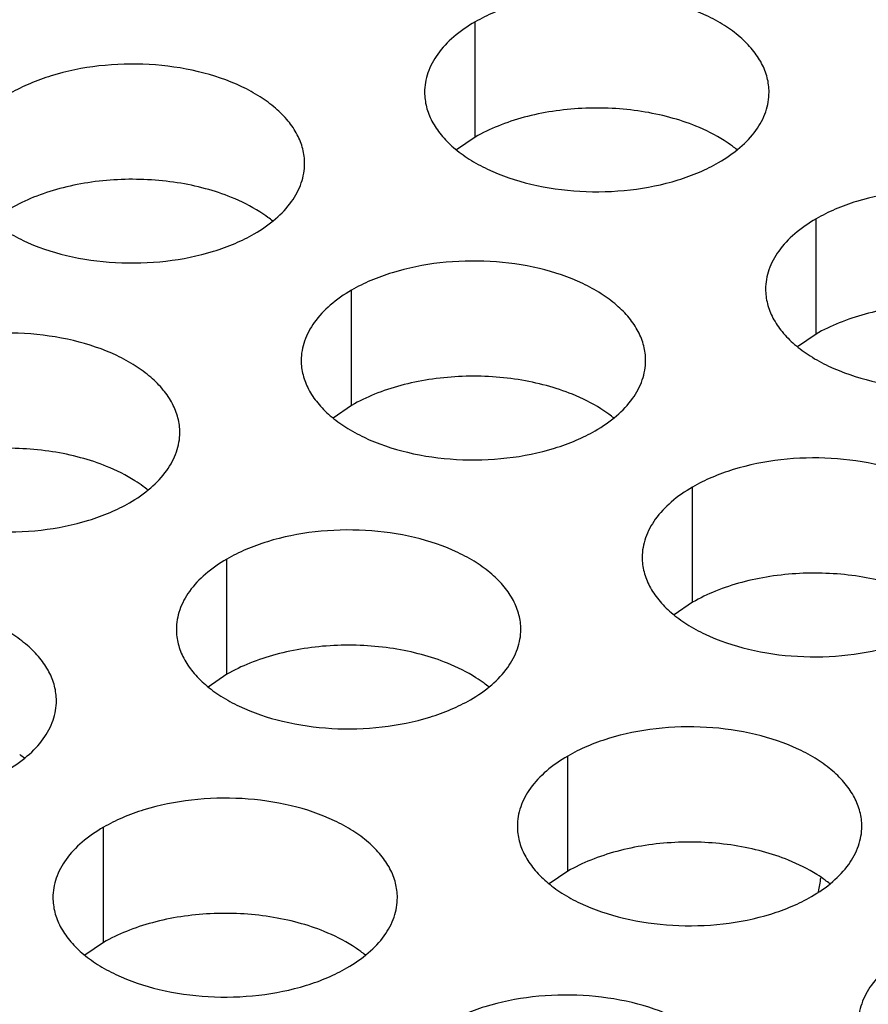
# Model space of a CAD drawing. Units: inches. Extents: x 0 to 34, y 0 to 22.
# Drawn here: x 22.7 to 22.9, y 20.1 to 20.3 of the extents above; entities that cross this region are included whole.
import ezdxf

# ---------------------------------------------------------------- set-up
doc = ezdxf.new("R2010")
doc.units = ezdxf.units.IN
doc.header["$LTSCALE"] = 1.87
doc.header["$MEASUREMENT"] = 0
doc.layers.get('0').update_dxf_attribs({"linetype": 'CONTINUOUS'})
doc.layers.add('ECAD_11-102191-01', color=7, linetype='CONTINUOUS')

msp = doc.modelspace()

# ---------------------------------------------------------------- linework, layer by layer
at = {"color": 7, "linetype": 'CONTINUOUS'}
for p, q in [((22.806446952, 20.2644103576), (22.806446952, 20.2840064156)), ((22.806446952, 20.2644103576), (22.8032873322, 20.262249904)), ((22.8644520466, 20.2309218582), (22.8644520466, 20.2505179162)), ((22.7854509976, 20.2187996318), (22.7854509976, 20.2383956898)), ((22.8644520466, 20.2309218582), (22.8612924269, 20.2287614046)), ((22.7854509976, 20.2187996318), (22.7822913779, 20.2166391782)), ((22.8434560922, 20.1853111324), (22.8434560922, 20.2049071904)), ((22.7642200777, 20.1730532494), (22.7642200777, 20.1926493074)), ((22.8434560922, 20.1853111324), (22.8402964725, 20.1831506788)), ((22.7642200777, 20.1730532494), (22.761060458, 20.1708927958)), ((22.8222251723, 20.13956475), (22.8222251723, 20.159160808)), ((22.7432241233, 20.1274425236), (22.7432241233, 20.1470385816)), ((22.8222251723, 20.13956475), (22.8190655526, 20.1374042964)), ((22.7432241233, 20.1274425236), (22.7400645036, 20.1252820699))]:
    msp.add_line(p, q, dxfattribs=at)
for centre, start, end in [((22.8373684815, 20.245408934), 50.9666495625, 53.6816232313), ((22.7583674325, 20.2332867076), 50.9666495626, 53.6816232304), ((22.8163725271, 20.1997982082), 50.9666495635, 53.6816232296), ((22.7371365126, 20.1875403252), 50.9666495626, 53.6816232309), ((22.7951416072, 20.1540518258), 50.9666495626, 53.681623231), ((22.7161405582, 20.1419295994), 50.9666495626, 53.6816232306), ((22.8531467018, 20.1205633264), 50.9666495636, 53.6816232294), ((22.7741456528, 20.1084411), 50.9666495635, 53.6816232302)]:
    msp.add_arc(centre, 0.0216928217, start, end, dxfattribs=at)
at = {"color": 3, "linetype": 'CONTINUOUS'}
for points, knots in [([(22.856459075, 20.2720387188), (22.8564591842, 20.2728727725), (22.8562377255, 20.274582428), (22.8552602257, 20.277052782), (22.8536681153, 20.2793924505), (22.8515142614, 20.2815605987), (22.8488417351, 20.2835128134), (22.8445380229, 20.2858550831), (22.8382296462, 20.2879619831), (22.8299978489, 20.2891183173), (22.8215337134, 20.2888867237), (22.8147104949, 20.2875219618), (22.8097542772, 20.2857232706), (22.8074977787, 20.2846131071), (22.806446952, 20.2840064156)], [0, 0, 0, 0, 0.0428374001, 0.0874372909, 0.1352559086, 0.1871865649, 0.2436595076, 0.3046400314, 0.4382554805, 0.5825419549, 0.7296026851, 0.8712064818, 0.9376797888, 1, 1, 1, 1]), ([(22.806446952, 20.2840064156), (22.8051635734, 20.2832654611), (22.802834296, 20.2816571611), (22.8000438298, 20.2787359454), (22.7985480952, 20.2759765095), (22.7979633857, 20.2737290605), (22.7978671119, 20.2726079069), (22.7978670394, 20.2720537558)], [0, 0, 0, 0, 0.289150272, 0.5486713595, 0.7817077279, 0.891874446, 1, 1, 1, 1]), ([(22.777458026, 20.2599164923), (22.7774581352, 20.260750546), (22.7772366765, 20.2624602016), (22.7762591766, 20.2649305555), (22.7746670662, 20.2672702241), (22.7725132124, 20.2694383723), (22.7698406861, 20.271390587), (22.7655369739, 20.2737328567), (22.7592285971, 20.2758397567), (22.7509967999, 20.2769960909), (22.7425326644, 20.2767644973), (22.7357094459, 20.2753997354), (22.7307532282, 20.2736010442), (22.7284967297, 20.2724908807), (22.7274459029, 20.2718841892)], [0, 0, 0, 0, 0.0428374001, 0.0874372909, 0.1352559086, 0.1871865649, 0.2436595076, 0.3046400314, 0.4382554805, 0.5825419549, 0.7296026851, 0.8712064818, 0.9376797888, 1, 1, 1, 1]), ([(22.7978670394, 20.2720537558), (22.7978669302, 20.2712197021), (22.7980883888, 20.2695100465), (22.7990658887, 20.2670396926), (22.8006579991, 20.2647000241), (22.802811853, 20.2625318758), (22.8054843793, 20.2605796611), (22.8097880915, 20.2582373915), (22.8160964682, 20.2561304915), (22.8243282654, 20.2549741573), (22.832792401, 20.2552057509), (22.8396156195, 20.2565705128), (22.8445718372, 20.2583692039), (22.8468283357, 20.2594793674), (22.8478791624, 20.2600860589)], [0, 0, 0, 0, 0.0428374001, 0.0874372909, 0.1352559086, 0.1871865649, 0.2436595076, 0.3046400314, 0.4382554805, 0.5825419549, 0.7296026851, 0.8712064818, 0.9376797888, 1, 1, 1, 1]), ([(22.8478791624, 20.2600860589), (22.849162541, 20.2608270134), (22.8514918184, 20.2624353135), (22.8542822846, 20.2653565291), (22.8557780192, 20.2681159651), (22.8563627286, 20.2703634141), (22.8564590024, 20.2714845676), (22.856459075, 20.2720387188)], [0, 0, 0, 0, 0.289150272, 0.5486713595, 0.7817077279, 0.891874446, 1, 1, 1, 1]), ([(22.7188659904, 20.2599315294), (22.7188658812, 20.2590974757), (22.7190873398, 20.2573878201), (22.7200648397, 20.2549174662), (22.7216569501, 20.2525777977), (22.7238108039, 20.2504096494), (22.7264833302, 20.2484574347), (22.7307870424, 20.246115165), (22.7370954192, 20.244008265), (22.7453272164, 20.2428519309), (22.753791352, 20.2430835245), (22.7606145704, 20.2444482864), (22.7655707881, 20.2462469775), (22.7678272867, 20.247357141), (22.7688781134, 20.2479638325)], [0, 0, 0, 0, 0.0428374001, 0.0874372909, 0.1352559086, 0.1871865649, 0.2436595076, 0.3046400314, 0.4382554805, 0.5825419549, 0.7296026851, 0.8712064818, 0.9376797888, 1, 1, 1, 1]), ([(22.7688781134, 20.2479638325), (22.7701614919, 20.248704787), (22.7724907694, 20.2503130871), (22.7752812356, 20.2532343027), (22.7767769702, 20.2559937387), (22.7773616796, 20.2582411877), (22.7774579534, 20.2593623412), (22.777458026, 20.2599164923)], [0, 0, 0, 0, 0.289150272, 0.5486713595, 0.7817077279, 0.891874446, 1, 1, 1, 1]), ([(22.9144641696, 20.2385502194), (22.9144642788, 20.2393842731), (22.9142428202, 20.2410939286), (22.9132653203, 20.2435642826), (22.9116732099, 20.2459039511), (22.9095193561, 20.2480720993), (22.9068468297, 20.250024314), (22.9025431175, 20.2523665837), (22.8962347408, 20.2544734837), (22.8880029436, 20.2556298179), (22.879538808, 20.2553982243), (22.8727155896, 20.2540334624), (22.8677593718, 20.2522347712), (22.8655028733, 20.2511246077), (22.8644520466, 20.2505179162)], [0, 0, 0, 0, 0.0428374001, 0.0874372909, 0.1352559086, 0.1871865649, 0.2436595076, 0.3046400314, 0.4382554805, 0.5825419549, 0.7296026851, 0.8712064818, 0.9376797888, 1, 1, 1, 1]), ([(22.8644520466, 20.2505179162), (22.863168668, 20.2497769617), (22.8608393906, 20.2481686617), (22.8580489244, 20.245247446), (22.8565531898, 20.2424880101), (22.8559684804, 20.2402405611), (22.8558722066, 20.2391194075), (22.855872134, 20.2385652564)], [0, 0, 0, 0, 0.289150272, 0.5486713595, 0.7817077279, 0.891874446, 1, 1, 1, 1]), ([(22.8354631206, 20.2264279929), (22.8354632298, 20.2272620467), (22.8352417711, 20.2289717022), (22.8342642713, 20.2314420561), (22.8326721609, 20.2337817247), (22.830518307, 20.2359498729), (22.8278457807, 20.2379020876), (22.8235420685, 20.2402443573), (22.8172336918, 20.2423512573), (22.8090018946, 20.2435075915), (22.800537759, 20.2432759979), (22.7937145405, 20.241911236), (22.7887583228, 20.2401125448), (22.7865018243, 20.2390023813), (22.7854509976, 20.2383956898)], [0, 0, 0, 0, 0.0428374001, 0.0874372909, 0.1352559086, 0.1871865649, 0.2436595076, 0.3046400314, 0.4382554805, 0.5825419549, 0.7296026851, 0.8712064818, 0.9376797888, 1, 1, 1, 1]), ([(22.7854509976, 20.2383956898), (22.784167619, 20.2376547353), (22.7818383416, 20.2360464353), (22.7790478754, 20.2331252196), (22.7775521408, 20.2303657837), (22.7769674314, 20.2281183346), (22.7768711576, 20.2269971811), (22.776871085, 20.22644303)], [0, 0, 0, 0, 0.289150272, 0.5486713595, 0.7817077279, 0.891874446, 1, 1, 1, 1]), ([(22.855872134, 20.2385652564), (22.8558720248, 20.2377312027), (22.8560934835, 20.2360215472), (22.8570709833, 20.2335511932), (22.8586630937, 20.2312115247), (22.8608169476, 20.2290433764), (22.8634894739, 20.2270911617), (22.8677931861, 20.2247488921), (22.8741015629, 20.2226419921), (22.8823333601, 20.2214856579), (22.8907974956, 20.2217172515), (22.8976207141, 20.2230820134), (22.9025769318, 20.2248807045), (22.9048334303, 20.2259908681), (22.9058842571, 20.2265975595)], [0, 0, 0, 0, 0.0428374001, 0.0874372909, 0.1352559086, 0.1871865649, 0.2436595076, 0.3046400314, 0.4382554805, 0.5825419549, 0.7296026851, 0.8712064818, 0.9376797888, 1, 1, 1, 1]), ([(22.7562271061, 20.2141701099), (22.7562272153, 20.2150041636), (22.7560057566, 20.2167138192), (22.7550282567, 20.2191841731), (22.7534361463, 20.2215238417), (22.7512822925, 20.2236919899), (22.7486097662, 20.2256442046), (22.744306054, 20.2279864743), (22.7379976772, 20.2300933743), (22.72976588, 20.2312497085), (22.7213017445, 20.2310181149), (22.714478526, 20.229653353), (22.7095223083, 20.2278546618), (22.7072658098, 20.2267444983), (22.706214983, 20.2261378068)], [0, 0, 0, 0, 0.0428374001, 0.0874372909, 0.1352559086, 0.1871865649, 0.2436595076, 0.3046400314, 0.4382554805, 0.5825419549, 0.7296026851, 0.8712064818, 0.9376797888, 1, 1, 1, 1]), ([(22.776871085, 20.22644303), (22.7768709758, 20.2256089763), (22.7770924345, 20.2238993207), (22.7780699343, 20.2214289668), (22.7796620447, 20.2190892983), (22.7818158986, 20.21692115), (22.7844884249, 20.2149689353), (22.7887921371, 20.2126266656), (22.7951005138, 20.2105197657), (22.8033323111, 20.2093634315), (22.8117964466, 20.2095950251), (22.8186196651, 20.210959787), (22.8235758828, 20.2127584781), (22.8258323813, 20.2138686416), (22.826883208, 20.2144753331)], [0, 0, 0, 0, 0.0428374001, 0.0874372909, 0.1352559086, 0.1871865649, 0.2436595076, 0.3046400314, 0.4382554805, 0.5825419549, 0.7296026851, 0.8712064818, 0.9376797888, 1, 1, 1, 1]), ([(22.826883208, 20.2144753331), (22.8281665866, 20.2152162876), (22.830495864, 20.2168245877), (22.8332863302, 20.2197458033), (22.8347820648, 20.2225052393), (22.8353667742, 20.2247526883), (22.8354630481, 20.2258738418), (22.8354631206, 20.2264279929)], [0, 0, 0, 0, 0.289150272, 0.5486713595, 0.7817077279, 0.891874446, 1, 1, 1, 1]), ([(22.6976350705, 20.214185147), (22.6976349613, 20.2133510933), (22.6978564199, 20.2116414377), (22.6988339198, 20.2091710838), (22.7004260302, 20.2068314153), (22.702579884, 20.204663267), (22.7052524103, 20.2027110523), (22.7095561225, 20.2003687826), (22.7158644993, 20.1982618826), (22.7240962965, 20.1971055485), (22.7325604321, 20.1973371421), (22.7393836505, 20.198701904), (22.7443398682, 20.2005005951), (22.7465963668, 20.2016107586), (22.7476471935, 20.2022174501)], [0, 0, 0, 0, 0.0428374001, 0.0874372909, 0.1352559086, 0.1871865649, 0.2436595076, 0.3046400314, 0.4382554805, 0.5825419549, 0.7296026851, 0.8712064818, 0.9376797888, 1, 1, 1, 1]), ([(22.7476471935, 20.2022174501), (22.748930572, 20.2029584046), (22.7512598495, 20.2045667047), (22.7540503157, 20.2074879203), (22.7555460503, 20.2102473563), (22.7561307597, 20.2124948053), (22.7562270335, 20.2136159588), (22.7562271061, 20.2141701099)], [0, 0, 0, 0, 0.289150272, 0.5486713595, 0.7817077279, 0.891874446, 1, 1, 1, 1]), ([(22.8934682152, 20.1929394936), (22.8934683244, 20.1937735473), (22.8932468658, 20.1954832028), (22.8922693659, 20.1979535568), (22.8906772555, 20.2002932253), (22.8885234017, 20.2024613735), (22.8858508754, 20.2044135882), (22.8815471632, 20.2067558579), (22.8752387864, 20.2088627579), (22.8670069892, 20.2100190921), (22.8585428536, 20.2097874985), (22.8517196352, 20.2084227366), (22.8467634175, 20.2066240454), (22.8445069189, 20.2055138819), (22.8434560922, 20.2049071904)], [0, 0, 0, 0, 0.0428374001, 0.0874372909, 0.1352559086, 0.1871865649, 0.2436595076, 0.3046400314, 0.4382554805, 0.5825419549, 0.7296026851, 0.8712064818, 0.9376797888, 1, 1, 1, 1]), ([(22.8434560922, 20.2049071904), (22.8421727137, 20.2041662359), (22.8398434362, 20.2025579359), (22.8370529701, 20.1996367202), (22.8355572355, 20.1968772843), (22.834972526, 20.1946298353), (22.8348762522, 20.1935086817), (22.8348761796, 20.1929545306)], [0, 0, 0, 0, 0.289150272, 0.5486713595, 0.7817077279, 0.891874446, 1, 1, 1, 1]), ([(22.8142322007, 20.1806816105), (22.8142323099, 20.1815156643), (22.8140108512, 20.1832253198), (22.8130333514, 20.1856956737), (22.811441241, 20.1880353423), (22.8092873871, 20.1902034905), (22.8066148608, 20.1921557052), (22.8023111486, 20.1944979749), (22.7960027719, 20.1966048749), (22.7877709747, 20.1977612091), (22.7793068391, 20.1975296155), (22.7724836206, 20.1961648536), (22.7675274029, 20.1943661624), (22.7652709044, 20.1932559989), (22.7642200777, 20.1926493074)], [0, 0, 0, 0, 0.0428374001, 0.0874372909, 0.1352559086, 0.1871865649, 0.2436595076, 0.3046400314, 0.4382554805, 0.5825419549, 0.7296026851, 0.8712064818, 0.9376797888, 1, 1, 1, 1]), ([(22.7642200777, 20.1926493074), (22.7629366991, 20.1919083529), (22.7606074217, 20.1903000529), (22.7578169555, 20.1873788372), (22.7563212209, 20.1846194013), (22.7557365115, 20.1823719522), (22.7556402377, 20.1812507987), (22.7556401651, 20.1806966476)], [0, 0, 0, 0, 0.289150272, 0.5486713595, 0.7817077279, 0.891874446, 1, 1, 1, 1]), ([(22.8348761796, 20.1929545306), (22.8348760704, 20.1921204769), (22.8350975291, 20.1904108214), (22.836075029, 20.1879404674), (22.8376671394, 20.1856007989), (22.8398209932, 20.1834326506), (22.8424935195, 20.1814804359), (22.8467972317, 20.1791381663), (22.8531056085, 20.1770312663), (22.8613374057, 20.1758749321), (22.8698015413, 20.1761065257), (22.8766247597, 20.1774712876), (22.8815809774, 20.1792699787), (22.8838374759, 20.1803801422), (22.8848883027, 20.1809868337)], [0, 0, 0, 0, 0.0428374001, 0.0874372909, 0.1352559086, 0.1871865649, 0.2436595076, 0.3046400314, 0.4382554805, 0.5825419549, 0.7296026851, 0.8712064818, 0.9376797888, 1, 1, 1, 1]), ([(22.7352311517, 20.1685593841), (22.7352312609, 20.1693934378), (22.7350098022, 20.1711030934), (22.7340323024, 20.1735734473), (22.732440192, 20.1759131159), (22.7302863381, 20.1780812641), (22.7276138118, 20.1800334788), (22.7233100996, 20.1823757485), (22.7170017228, 20.1844826485), (22.7087699256, 20.1856389827), (22.7003057901, 20.1854073891), (22.6934825716, 20.1840426272), (22.6885263539, 20.182243936), (22.6862698554, 20.1811337725), (22.6852190286, 20.180527081)], [0, 0, 0, 0, 0.0428374001, 0.0874372909, 0.1352559086, 0.1871865649, 0.2436595076, 0.3046400314, 0.4382554805, 0.5825419549, 0.7296026851, 0.8712064818, 0.9376797888, 1, 1, 1, 1]), ([(22.7556401651, 20.1806966476), (22.7556400559, 20.1798625939), (22.7558615146, 20.1781529383), (22.7568390144, 20.1756825844), (22.7584311248, 20.1733429159), (22.7605849787, 20.1711747676), (22.763257505, 20.1692225529), (22.7675612172, 20.1668802832), (22.7738695939, 20.1647733833), (22.7821013912, 20.1636170491), (22.7905655267, 20.1638486427), (22.7973887452, 20.1652134046), (22.8023449629, 20.1670120957), (22.8046014614, 20.1681222592), (22.8056522881, 20.1687289507)], [0, 0, 0, 0, 0.0428374001, 0.0874372909, 0.1352559086, 0.1871865649, 0.2436595076, 0.3046400314, 0.4382554805, 0.5825419549, 0.7296026851, 0.8712064818, 0.9376797888, 1, 1, 1, 1]), ([(22.8056522881, 20.1687289507), (22.8069356667, 20.1694699052), (22.8092649441, 20.1710782053), (22.8120554103, 20.1739994209), (22.8135511449, 20.1767588569), (22.8141358543, 20.1790063059), (22.8142321281, 20.1801274594), (22.8142322007, 20.1806816105)], [0, 0, 0, 0, 0.289150272, 0.5486713595, 0.7817077279, 0.891874446, 1, 1, 1, 1]), ([(22.7266512391, 20.1566067243), (22.7279346177, 20.1573476788), (22.7302638951, 20.1589559789), (22.7330543613, 20.1618771945), (22.7345500959, 20.1646366305), (22.7351348053, 20.1668840795), (22.7352310791, 20.168005233), (22.7352311517, 20.1685593841)], [0, 0, 0, 0, 0.289150272, 0.5486713595, 0.7817077279, 0.891874446, 1, 1, 1, 1]), ([(22.8722372953, 20.1471931112), (22.8722374045, 20.1480271649), (22.8720159459, 20.1497368204), (22.871038446, 20.1522071744), (22.8694463356, 20.1545468429), (22.8672924818, 20.1567149911), (22.8646199555, 20.1586672058), (22.8603162433, 20.1610094755), (22.8540078665, 20.1631163755), (22.8457760693, 20.1642727097), (22.8373119337, 20.1640411161), (22.8304887153, 20.1626763542), (22.8255324976, 20.160877663), (22.823275999, 20.1597674995), (22.8222251723, 20.159160808)], [0, 0, 0, 0, 0.0428374001, 0.0874372909, 0.1352559086, 0.1871865649, 0.2436595076, 0.3046400314, 0.4382554805, 0.5825419549, 0.7296026851, 0.8712064818, 0.9376797888, 1, 1, 1, 1]), ([(22.8222251723, 20.159160808), (22.8209417938, 20.1584198535), (22.8186125163, 20.1568115535), (22.8158220502, 20.1538903378), (22.8143263155, 20.1511309019), (22.8137416061, 20.1488834529), (22.8136453323, 20.1477622993), (22.8136452597, 20.1472081482)], [0, 0, 0, 0, 0.289150272, 0.5486713595, 0.7817077279, 0.891874446, 1, 1, 1, 1]), ([(22.7932362463, 20.1350708847), (22.7932363555, 20.1359049384), (22.7930148969, 20.137614594), (22.792037397, 20.1400849479), (22.7904452866, 20.1424246165), (22.7882914327, 20.1445927647), (22.7856189064, 20.1465449794), (22.7813151942, 20.1488872491), (22.7750068175, 20.1509941491), (22.7667750203, 20.1521504833), (22.7583108847, 20.1519188897), (22.7514876663, 20.1505541278), (22.7465314485, 20.1487554366), (22.74427495, 20.1476452731), (22.7432241233, 20.1470385816)], [0, 0, 0, 0, 0.0428374001, 0.0874372909, 0.1352559086, 0.1871865649, 0.2436595076, 0.3046400314, 0.4382554805, 0.5825419549, 0.7296026851, 0.8712064818, 0.9376797888, 1, 1, 1, 1]), ([(22.7432241233, 20.1470385816), (22.7419407447, 20.1462976271), (22.7396114673, 20.1446893271), (22.7368210011, 20.1417681114), (22.7353252665, 20.1390086754), (22.7347405571, 20.1367612264), (22.7346442833, 20.1356400729), (22.7346442107, 20.1350859218)], [0, 0, 0, 0, 0.289150272, 0.5486713595, 0.7817077279, 0.891874446, 1, 1, 1, 1]), ([(22.8136452597, 20.1472081482), (22.8136451505, 20.1463740945), (22.8138666092, 20.1446644389), (22.8148441091, 20.142194085), (22.8164362195, 20.1398544165), (22.8185900733, 20.1376862682), (22.8212625996, 20.1357340535), (22.8255663118, 20.1333917839), (22.8318746886, 20.1312848839), (22.8401064858, 20.1301285497), (22.8485706213, 20.1303601433), (22.8553938398, 20.1317249052), (22.8603500575, 20.1335235963), (22.862606556, 20.1346337598), (22.8636573828, 20.1352404513)], [0, 0, 0, 0, 0.0428374001, 0.0874372909, 0.1352559086, 0.1871865649, 0.2436595076, 0.3046400314, 0.4382554805, 0.5825419549, 0.7296026851, 0.8712064818, 0.9376797888, 1, 1, 1, 1]), ([(22.8636573828, 20.1352404513), (22.8649407613, 20.1359814058), (22.8672700388, 20.1375897059), (22.8700605049, 20.1405109215), (22.8715562395, 20.1432703575), (22.872140949, 20.1455178065), (22.8722372228, 20.14663896), (22.8722372953, 20.1471931112)], [0, 0, 0, 0, 0.289150272, 0.5486713595, 0.7817077279, 0.891874446, 1, 1, 1, 1]), ([(22.7346442107, 20.1350859218), (22.7346441015, 20.1342518681), (22.7348655602, 20.1325422125), (22.73584306, 20.1300718586), (22.7374351704, 20.1277321901), (22.7395890243, 20.1255640418), (22.7422615506, 20.1236118271), (22.7465652628, 20.1212695574), (22.7528736395, 20.1191626574), (22.7611054368, 20.1180063233), (22.7695695723, 20.1182379169), (22.7763927908, 20.1196026788), (22.7813490085, 20.1214013699), (22.783605507, 20.1225115334), (22.7846563337, 20.1231182249)], [0, 0, 0, 0, 0.0428374001, 0.0874372909, 0.1352559086, 0.1871865649, 0.2436595076, 0.3046400314, 0.4382554805, 0.5825419549, 0.7296026851, 0.8712064818, 0.9376797888, 1, 1, 1, 1]), ([(22.7846563337, 20.1231182249), (22.7859397123, 20.1238591794), (22.7882689898, 20.1254674795), (22.7910594559, 20.1283886951), (22.7925551905, 20.1311481311), (22.7931399, 20.1333955801), (22.7932361738, 20.1345167336), (22.7932362463, 20.1350708847)], [0, 0, 0, 0, 0.289150272, 0.5486713595, 0.7817077279, 0.891874446, 1, 1, 1, 1]), ([(22.880230267, 20.1256723086), (22.8789468884, 20.1249313541), (22.876617611, 20.1233230541), (22.8738271448, 20.1204018384), (22.8723314102, 20.1176424025), (22.8717467007, 20.1153949535), (22.8716504269, 20.1142737999), (22.8716503544, 20.1137196488)], [0, 0, 0, 0, 0.289150272, 0.5486713595, 0.7817077279, 0.891874446, 1, 1, 1, 1]), ([(22.851241341, 20.1015823853), (22.8512414502, 20.1024164391), (22.8510199915, 20.1041260946), (22.8500424916, 20.1065964485), (22.8484503812, 20.1089361171), (22.8462965274, 20.1111042653), (22.8436240011, 20.11305648), (22.8393202889, 20.1153987497), (22.8330119121, 20.1175056497), (22.8247801149, 20.1186619839), (22.8163159794, 20.1184303903), (22.8094927609, 20.1170656284), (22.8045365432, 20.1152669372), (22.8022800447, 20.1141567737), (22.8012292179, 20.1135500822)], [0, 0, 0, 0, 0.0428374001, 0.0874372909, 0.1352559086, 0.1871865649, 0.2436595076, 0.3046400314, 0.4382554805, 0.5825419549, 0.7296026851, 0.8712064818, 0.9376797888, 1, 1, 1, 1])]:
    msp.add_open_spline(points, degree=3, knots=knots, dxfattribs=at)
at = {"color": 7, "linetype": 'CONTINUOUS'}
for points, knots in [([(22.8440151461, 20.2662860935), (22.8425739786, 20.2668711051), (22.8395344251, 20.2678747937), (22.8347503887, 20.2688763377), (22.8297391208, 20.2693829909), (22.824652079, 20.2693882159), (22.8196393785, 20.2688847413), (22.8148478263, 20.2678924541), (22.8104271024, 20.2664335403), (22.8077018207, 20.2651348521), (22.806446952, 20.2644103576)], [0, 0, 0, 0, 0.1204274714, 0.2471214202, 0.3777545721, 0.5097158643, 0.6403405845, 0.7671523696, 0.8878093899, 1, 1, 1, 1]), ([(22.8502165245, 20.2628876726), (22.8497663389, 20.2632189321), (22.8478135486, 20.2645478899), (22.8456845854, 20.2656084196), (22.8440151461, 20.2662860935)], [0, 0, 0, 0, 0.2367666356, 1, 1, 1, 1]), ([(22.765014097, 20.254163867), (22.7635729296, 20.2547488787), (22.760533376, 20.2557525673), (22.7557493397, 20.2567541113), (22.7507380718, 20.2572607645), (22.7456510299, 20.2572659895), (22.7406383295, 20.2567625149), (22.7358467773, 20.2557702277), (22.7314260534, 20.2543113139), (22.7287007717, 20.2530126257), (22.7274459029, 20.2522881312)], [0, 0, 0, 0, 0.1204274714, 0.2471214202, 0.3777545721, 0.5097158643, 0.6403405845, 0.7671523696, 0.8878093899, 1, 1, 1, 1]), ([(22.7712154755, 20.2507654462), (22.7707652899, 20.2510967057), (22.7688124996, 20.2524256635), (22.7666835364, 20.2534861932), (22.765014097, 20.254163867)], [0, 0, 0, 0, 0.2367666356, 1, 1, 1, 1]), ([(22.9020202407, 20.2327975941), (22.9005790733, 20.2333826057), (22.8975395197, 20.2343862943), (22.8927554833, 20.2353878383), (22.8877442155, 20.2358944915), (22.8826571736, 20.2358997165), (22.8776444732, 20.2353962419), (22.8728529209, 20.2344039547), (22.8684321971, 20.2329450409), (22.8657069153, 20.2316463527), (22.8644520466, 20.2309218582)], [0, 0, 0, 0, 0.1204274714, 0.2471214202, 0.3777545721, 0.5097158643, 0.6403405845, 0.7671523696, 0.8878093899, 1, 1, 1, 1]), ([(22.8230191917, 20.2206753677), (22.8215780243, 20.2212603793), (22.8185384707, 20.2222640679), (22.8137544343, 20.2232656119), (22.8087431664, 20.2237722651), (22.8036561246, 20.2237774901), (22.7986434241, 20.2232740155), (22.7938518719, 20.2222817283), (22.7894311481, 20.2208228145), (22.7867058663, 20.2195241263), (22.7854509976, 20.2187996318)], [0, 0, 0, 0, 0.1204274714, 0.2471214202, 0.3777545721, 0.5097158643, 0.6403405845, 0.7671523696, 0.8878093899, 1, 1, 1, 1]), ([(22.8292205701, 20.2172769468), (22.8287703845, 20.2176082063), (22.8268175942, 20.2189371641), (22.824688631, 20.2199976938), (22.8230191917, 20.2206753677)], [0, 0, 0, 0, 0.2367666356, 1, 1, 1, 1]), ([(22.7437831771, 20.2084174846), (22.7423420097, 20.2090024963), (22.7393024561, 20.2100061849), (22.7345184198, 20.2110077289), (22.7295071519, 20.2115143821), (22.72442011, 20.2115196071), (22.7194074096, 20.2110161324), (22.7146158574, 20.2100238453), (22.7101951335, 20.2085649315), (22.7074698518, 20.2072662433), (22.706214983, 20.2065417488)], [0, 0, 0, 0, 0.1204274714, 0.2471214202, 0.3777545721, 0.5097158643, 0.6403405845, 0.7671523696, 0.8878093899, 1, 1, 1, 1]), ([(22.7499845556, 20.2050190638), (22.74953437, 20.2053503233), (22.7475815797, 20.2066792811), (22.7454526165, 20.2077398108), (22.7437831771, 20.2084174846)], [0, 0, 0, 0, 0.2367666356, 1, 1, 1, 1]), ([(22.8810242863, 20.1871868683), (22.8795831189, 20.1877718799), (22.8765435653, 20.1887755685), (22.8717595289, 20.1897771125), (22.8667482611, 20.1902837657), (22.8616612192, 20.1902889907), (22.8566485188, 20.1897855161), (22.8518569665, 20.1887932289), (22.8474362427, 20.1873343151), (22.844710961, 20.1860356269), (22.8434560922, 20.1853111324)], [0, 0, 0, 0, 0.1204274714, 0.2471214202, 0.3777545721, 0.5097158643, 0.6403405845, 0.7671523696, 0.8878093899, 1, 1, 1, 1]), ([(22.8017882718, 20.1749289853), (22.8003471044, 20.1755139969), (22.7973075508, 20.1765176855), (22.7925235144, 20.1775192295), (22.7875122465, 20.1780258827), (22.7824252047, 20.1780311077), (22.7774125042, 20.1775276331), (22.772620952, 20.1765353459), (22.7682002282, 20.1750764321), (22.7654749464, 20.1737777439), (22.7642200777, 20.1730532494)], [0, 0, 0, 0, 0.1204274714, 0.2471214202, 0.3777545721, 0.5097158643, 0.6403405845, 0.7671523696, 0.8878093899, 1, 1, 1, 1]), ([(22.8079896502, 20.1715305644), (22.8075394646, 20.1718618239), (22.8055866743, 20.1731907817), (22.8034577111, 20.1742513114), (22.8017882718, 20.1749289853)], [0, 0, 0, 0, 0.2367666356, 1, 1, 1, 1]), ([(22.8597933664, 20.1414404859), (22.858352199, 20.1420254975), (22.8553126454, 20.1430291861), (22.850528609, 20.1440307301), (22.8455173412, 20.1445373833), (22.8404302993, 20.1445426083), (22.8354175989, 20.1440391337), (22.8306260466, 20.1430468465), (22.8262053228, 20.1415879327), (22.8234800411, 20.1402892445), (22.8222251723, 20.13956475)], [0, 0, 0, 0, 0.1204274714, 0.2471214202, 0.3777545721, 0.5097158643, 0.6403405845, 0.7671523696, 0.8878093899, 1, 1, 1, 1]), ([(22.8659947449, 20.138042065), (22.8655445593, 20.1383733245), (22.863591769, 20.1397022823), (22.8614628057, 20.140762812), (22.8597933664, 20.1414404859)], [0, 0, 0, 0, 0.2367666356, 1, 1, 1, 1]), ([(22.7807923174, 20.1293182594), (22.77935115, 20.1299032711), (22.7763115964, 20.1309069597), (22.77152756, 20.1319085037), (22.7665162922, 20.1324151569), (22.7614292503, 20.1324203819), (22.7564165499, 20.1319169073), (22.7516249976, 20.1309246201), (22.7472042738, 20.1294657063), (22.744478992, 20.1281670181), (22.7432241233, 20.1274425236)], [0, 0, 0, 0, 0.1204274714, 0.2471214202, 0.3777545721, 0.5097158643, 0.6403405845, 0.7671523696, 0.8878093899, 1, 1, 1, 1]), ([(22.7869936958, 20.1259198386), (22.7865435103, 20.1262510981), (22.78459072, 20.1275800559), (22.7824617567, 20.1286405856), (22.7807923174, 20.1293182594)], [0, 0, 0, 0, 0.2367666356, 1, 1, 1, 1])]:
    msp.add_open_spline(points, degree=3, knots=knots, dxfattribs=at)
at = {"layer": 'ECAD_11-102191-01', "color": 7, "linetype": 'CONTINUOUS'}
msp.add_arc((23.1551669221, 20.0884913273), 0.2942116653, 170.2236397059, 170.6914610386, dxfattribs=at)

doc.saveas('drawing.dxf')
